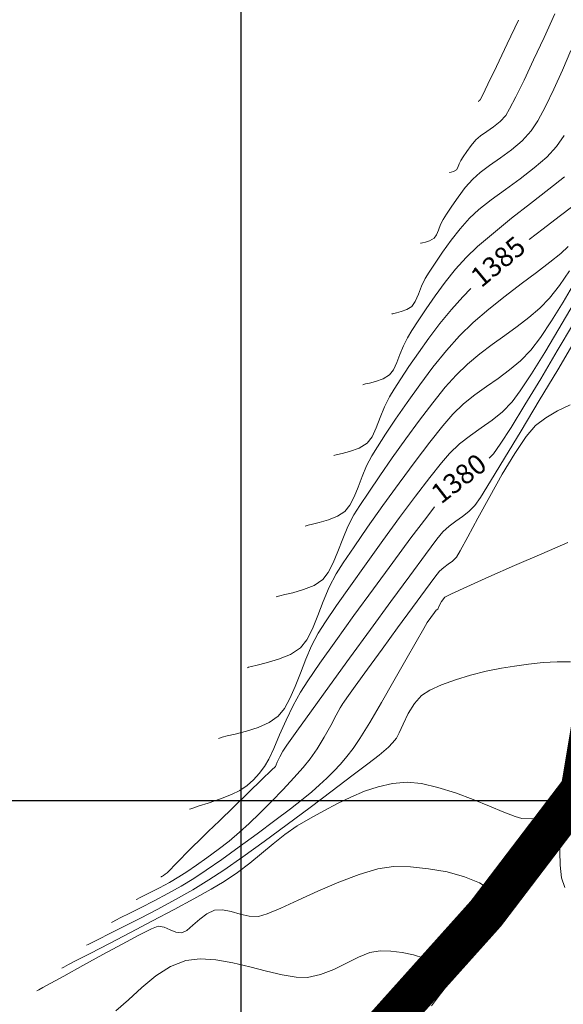
# Model space of a CAD drawing. Units: metres. Extents: x 760450 to 762184, y 8561000 to 8561902.
# Drawn here: x 760889 to 760916, y 8561440 to 8561489 of the extents above; entities that cross this region are included whole.
import ezdxf

# ---------------------------------------------------------------- set-up
doc = ezdxf.new("R2010")
doc.units = ezdxf.units.M
doc.header["$LTSCALE"] = 12.7
doc.header["$MEASUREMENT"] = 0
for name, color, linetype, lineweight in [('CONT-MJR', 84, 'Continuous', 9), ('CONT-MNR', 42, 'Continuous', 9), ('eje rio', 5, 'Continuous', 35)]:
    doc.layers.add(name, color=color, linetype=linetype, lineweight=lineweight)
doc.layers.add('COORD_LIN', color=8, linetype='Continuous')

msp = doc.modelspace()

# ---------------------------------------------------------------- linework, layer by layer
at = {"layer": 'CONT-MJR'}
for p, q in [((760913.3806, 8561488.1079, 1390), (760913.9485, 8561489.308, 1390)), ((760912.8422, 8561486.9762, 1390), (760913.3806, 8561488.1079, 1390)), ((760912.4167, 8561486.0857, 1390), (760912.8422, 8561486.9762, 1390)), ((760912.1371, 8561485.5025, 1390), (760912.4167, 8561486.0857, 1390)), ((760911.9377, 8561485.1927, 1390), (760911.9389, 8561485.1932, 1390)), ((760911.9389, 8561485.1932, 1390), (760911.9454, 8561485.1956, 1390)), ((760911.9454, 8561485.1956, 1390), (760911.9497, 8561485.1972, 1390)), ((760911.9497, 8561485.1972, 1390), (760911.984, 8561485.2499, 1390)), ((760911.984, 8561485.2499, 1390), (760912.036, 8561485.2928, 1390)), ((760912.036, 8561485.2928, 1390), (760912.1371, 8561485.5025, 1390)), ((760916.0049, 8561479.4208, 1385), (760916.6828, 8561479.9439, 1385)), ((760915.1898, 8561478.7903, 1385), (760916.0049, 8561479.4208, 1385)), ((760914.4999, 8561478.2498, 1385), (760915.1898, 8561478.7903, 1385)), ((760911.15, 8561475.3775, 1385), (760911.5657, 8561475.7829, 1385)), ((760910.5782, 8561474.7341, 1385), (760911.15, 8561475.3775, 1385)), ((760910.0052, 8561474.026, 1385), (760910.5782, 8561474.7341, 1385)), ((760909.4477, 8561473.2875, 1385), (760910.0052, 8561474.026, 1385)), ((760915.9083, 8561472.646, 1380), (760916.7224, 8561474.0274, 1380)), ((760908.9222, 8561472.5529, 1385), (760909.4477, 8561473.2875, 1385)), ((760915.076, 8561471.2467, 1380), (760915.9083, 8561472.646, 1380)), ((760908.4453, 8561471.8564, 1385), (760908.9222, 8561472.5529, 1385)), ((760908.0336, 8561471.2322, 1385), (760908.4453, 8561471.8564, 1385)), ((760907.7037, 8561470.7146, 1385), (760908.0336, 8561471.2322, 1385)), ((760914.2824, 8561469.9294, 1380), (760915.076, 8561471.2467, 1380)), ((760907.4722, 8561470.3379, 1385), (760907.7037, 8561470.7146, 1385)), ((760907.2158, 8561469.8311, 1385), (760907.4722, 8561470.3379, 1385)), ((760906.9974, 8561469.2904, 1385), (760907.2158, 8561469.8311, 1385)), ((760913.5845, 8561468.7943, 1380), (760914.2824, 8561469.9294, 1380)), ((760906.7946, 8561468.7697, 1385), (760906.9974, 8561469.2904, 1385)), ((760906.5849, 8561468.3226, 1385), (760906.7946, 8561468.7697, 1385)), ((760913.0391, 8561467.9414, 1380), (760913.5845, 8561468.7943, 1380)), ((760906.3458, 8561468.003, 1385), (760906.5849, 8561468.3226, 1385)), ((760905.4569, 8561467.5836, 1385), (760905.9424, 8561467.7536, 1385)), ((760905.9424, 8561467.7536, 1385), (760906.3458, 8561468.003, 1385)), ((760912.7033, 8561467.471, 1380), (760913.0391, 8561467.9414, 1380)), ((760904.6714, 8561467.3787, 1385), (760904.7207, 8561467.3954, 1385)), ((760904.7207, 8561467.3954, 1385), (760904.8448, 8561467.4299, 1385)), ((760904.8448, 8561467.4299, 1385), (760905.0819, 8561467.4874, 1385)), ((760905.0819, 8561467.4874, 1385), (760905.4569, 8561467.5836, 1385)), ((760912.4773, 8561467.2421, 1380), (760912.7033, 8561467.471, 1380)), ((760906.9015, 8561450.6966, 1375), (760907.6128, 8561450.8529, 1375)), ((760907.6128, 8561450.8529, 1375), (760908.3463, 8561450.9205, 1375)), ((760908.3463, 8561450.9205, 1375), (760909.0707, 8561450.8579, 1375)), ((760909.0707, 8561450.8579, 1375), (760909.9021, 8561450.6655, 1375)), ((760905.5233, 8561450.1794, 1375), (760906.2068, 8561450.467, 1375)), ((760906.2068, 8561450.467, 1375), (760906.9015, 8561450.6966, 1375)), ((760909.9021, 8561450.6655, 1375), (760910.7865, 8561450.3847, 1375)), ((760910.7865, 8561450.3847, 1375), (760911.6703, 8561450.0567, 1375)), ((760904.1675, 8561449.4911, 1375), (760904.8454, 8561449.849, 1375)), ((760904.8454, 8561449.849, 1375), (760905.5233, 8561450.1794, 1375)), ((760911.6703, 8561450.0567, 1375), (760912.4998, 8561449.7227, 1375)), ((760903.4843, 8561449.1212, 1375), (760904.1675, 8561449.4911, 1375)), ((760912.4998, 8561449.7227, 1375), (760913.2211, 8561449.4241, 1375)), ((760913.2211, 8561449.4241, 1375), (760913.7806, 8561449.202, 1375)), ((760902.8233, 8561448.725, 1375), (760903.4843, 8561449.1212, 1375)), ((760913.7806, 8561449.202, 1375), (760914.1245, 8561449.0978, 1375)), ((760914.1245, 8561449.0978, 1375), (760914.6133, 8561449.0754, 1375)), ((760914.6133, 8561449.0754, 1375), (760915.1314, 8561449.1039, 1375)), ((760915.1314, 8561449.1039, 1375), (760915.5652, 8561449.1369, 1375)), ((760915.5652, 8561449.1369, 1375), (760915.801, 8561449.1282, 1375)), ((760915.801, 8561449.1282, 1375), (760915.9225, 8561449.0433, 1375)), ((760915.9225, 8561449.0433, 1375), (760916.0207, 8561448.9216, 1375)), ((760916.0207, 8561448.9216, 1375), (760916.0921, 8561448.7824, 1375)), ((760902.2045, 8561448.2869, 1375), (760902.8233, 8561448.725, 1375)), ((760916.0953, 8561448.5516, 1375), (760916.0688, 8561448.0681, 1375)), ((760916.0921, 8561448.7824, 1375), (760916.0953, 8561448.5516, 1375)), ((760901.6108, 8561447.8201, 1375), (760902.2045, 8561448.2869, 1375)), ((760916.0688, 8561448.0681, 1375), (760916.0441, 8561447.4326, 1375)), ((760900.43, 8561446.8518, 1375), (760901.025, 8561447.3374, 1375)), ((760901.025, 8561447.3374, 1375), (760901.6108, 8561447.8201, 1375)), ((760916.0441, 8561447.4326, 1375), (760916.0525, 8561446.746, 1375)), ((760899.8086, 8561446.3764, 1375), (760900.43, 8561446.8518, 1375)), ((760899.1436, 8561445.924, 1375), (760899.8086, 8561446.3764, 1375)), ((760916.0525, 8561446.746, 1375), (760916.1254, 8561446.1091, 1375)), ((760898.4851, 8561445.5313, 1375), (760899.1436, 8561445.924, 1375)), ((760916.1254, 8561446.1091, 1375), (760916.294, 8561445.6228, 1375)), ((760897.6261, 8561445.051, 1375), (760898.4851, 8561445.5313, 1375)), ((760896.6258, 8561444.5107, 1375), (760897.6261, 8561445.051, 1375)), ((760895.5435, 8561443.9383, 1375), (760896.6258, 8561444.5107, 1375)), ((760894.4384, 8561443.3614, 1375), (760895.5435, 8561443.9383, 1375)), ((760893.3697, 8561442.8077, 1375), (760894.4384, 8561443.3614, 1375)), ((760892.3966, 8561442.3052, 1375), (760893.3697, 8561442.8077, 1375)), ((760891.3078, 8561441.7402, 1375), (760891.7269, 8561441.9585, 1375)), ((760891.7269, 8561441.9585, 1375), (760892.3966, 8561442.3052, 1375)), ((760890.9744, 8561441.5642, 1375), (760891.0752, 8561441.6178, 1375)), ((760891.0752, 8561441.6178, 1375), (760891.3078, 8561441.7402, 1375))]:
    msp.add_line(p, q, dxfattribs=at)
at = {"layer": 'CONT-MJR', "elevation": 1380, "flags": 128}
msp.add_lwpolyline([(760897.405, 8561449.5646), (760897.4642, 8561449.586), (760897.6116, 8561449.6365), (760897.8924, 8561449.7288), (760898.3433, 8561449.8761), (760898.9544, 8561450.0849), (760899.5203, 8561450.3022), (760899.9364, 8561450.5084), (760900.2964, 8561450.7647), (760900.6173, 8561451.0505), (760900.9091, 8561451.3683), (760901.1818, 8561451.7203), (760901.3864, 8561452.0812), (760901.6397, 8561452.6295), (760901.9341, 8561453.3034), (760902.2619, 8561454.0412), (760902.6153, 8561454.7813), (760902.9867, 8561455.4618), (760903.3553, 8561456.0279), (760903.9672, 8561456.9142), (760904.7616, 8561458.0372), (760905.6776, 8561459.3133), (760906.6542, 8561460.6589), (760907.6307, 8561461.9904), (760908.5459, 8561463.2244), (760909.3392, 8561464.2772), (760909.7377, 8561464.7918)], dxfattribs=at)
at = {"layer": 'CONT-MNR'}
for p, q in [((760915.2406, 8561488.4308, 1389), (760915.7839, 8561489.6204, 1389)), ((760914.7153, 8561487.2996, 1389), (760915.2406, 8561488.4308, 1389)), ((760916.1658, 8561486.7843, 1388), (760916.5952, 8561487.7779, 1388)), ((760914.234, 8561486.2843, 1389), (760914.7153, 8561487.2996, 1389)), ((760915.7323, 8561485.8251, 1388), (760916.1658, 8561486.7843, 1388)), ((760913.8227, 8561485.4424, 1389), (760914.234, 8561486.2843, 1389)), ((760915.3135, 8561484.9572, 1388), (760915.7323, 8561485.8251, 1388)), ((760913.5075, 8561484.8313, 1389), (760913.8227, 8561485.4424, 1389)), ((760913.3146, 8561484.5085, 1389), (760913.5075, 8561484.8313, 1389)), ((760914.9276, 8561484.2379, 1388), (760915.3135, 8561484.9572, 1388)), ((760912.6996, 8561483.9395, 1389), (760913.0311, 8561484.2077, 1389)), ((760913.0311, 8561484.2077, 1389), (760913.3146, 8561484.5085, 1389)), ((760914.5932, 8561483.7242, 1388), (760914.9276, 8561484.2379, 1388)), ((760912.0527, 8561483.479, 1389), (760912.3601, 8561483.6985, 1389)), ((760912.3601, 8561483.6985, 1389), (760912.6996, 8561483.9395, 1389)), ((760914.1375, 8561483.2268, 1388), (760914.5932, 8561483.7242, 1388)), ((760911.5817, 8561482.9974, 1389), (760911.8172, 8561483.2754, 1389)), ((760911.8172, 8561483.2754, 1389), (760912.0527, 8561483.479, 1389)), ((760913.6073, 8561482.7752, 1388), (760914.1375, 8561483.2268, 1388)), ((760915.8718, 8561482.9399, 1387), (760916.2481, 8561483.4904, 1387)), ((760911.1761, 8561482.4227, 1389), (760911.3589, 8561482.6944, 1389)), ((760911.3589, 8561482.6944, 1389), (760911.5817, 8561482.9974, 1389)), ((760913.048, 8561482.3632, 1388), (760913.6073, 8561482.7752, 1388)), ((760915.3804, 8561482.4069, 1387), (760915.8718, 8561482.9399, 1387)), ((760910.9072, 8561481.8832, 1389), (760910.9773, 8561482.0604, 1389)), ((760910.9773, 8561482.0604, 1389), (760911.0606, 8561482.2387, 1389)), ((760911.0606, 8561482.2387, 1389), (760911.1761, 8561482.4227, 1389)), ((760912.5052, 8561481.9844, 1388), (760913.048, 8561482.3632, 1388)), ((760914.7498, 8561481.8596, 1387), (760915.3804, 8561482.4069, 1387)), ((760910.4844, 8561481.6299, 1389), (760910.5065, 8561481.6369, 1389)), ((760910.5065, 8561481.6369, 1389), (760910.5689, 8561481.6523, 1389)), ((760910.5689, 8561481.6523, 1389), (760910.6866, 8561481.6845, 1389)), ((760910.6866, 8561481.6845, 1389), (760910.8289, 8561481.7584, 1389)), ((760910.8289, 8561481.7584, 1389), (760910.9072, 8561481.8832, 1389)), ((760911.6504, 8561481.301, 1388), (760912.0241, 8561481.6324, 1388)), ((760912.0241, 8561481.6324, 1388), (760912.5052, 8561481.9844, 1388)), ((760914.0363, 8561481.31, 1387), (760914.7498, 8561481.8596, 1387)), ((760911.2799, 8561480.8713, 1388), (760911.6504, 8561481.301, 1388)), ((760913.2965, 8561480.77, 1387), (760914.0363, 8561481.31, 1387)), ((760915.4802, 8561480.7883, 1386), (760916.2715, 8561481.4074, 1386)), ((760910.9184, 8561480.396, 1388), (760911.2799, 8561480.8713, 1388)), ((760912.5868, 8561480.2515, 1387), (760913.2965, 8561480.77, 1387)), ((760914.5648, 8561480.0763, 1386), (760915.4802, 8561480.7883, 1386)), ((760910.5936, 8561479.9318, 1388), (760910.9184, 8561480.396, 1388)), ((760911.9637, 8561479.7663, 1387), (760912.5868, 8561480.2515, 1387)), ((760913.608, 8561479.324, 1386), (760914.5648, 8561480.0763, 1386)), ((760910.3328, 8561479.5354, 1388), (760910.5936, 8561479.9318, 1388)), ((760911.4836, 8561479.3265, 1387), (760911.9637, 8561479.7663, 1387)), ((760910.0367, 8561479.0044, 1388), (760910.1635, 8561479.2635, 1388)), ((760910.1635, 8561479.2635, 1388), (760910.3328, 8561479.5354, 1388)), ((760911.0233, 8561478.7996, 1387), (760911.4836, 8561479.3265, 1387)), ((760912.6926, 8561478.584, 1386), (760913.608, 8561479.324, 1386)), ((760909.8267, 8561478.4899, 1388), (760909.9303, 8561478.7324, 1388)), ((760909.9303, 8561478.7324, 1388), (760910.0367, 8561479.0044, 1388)), ((760910.5677, 8561478.2156, 1387), (760911.0233, 8561478.7996, 1387)), ((760911.9012, 8561477.9091, 1386), (760912.6926, 8561478.584, 1386)), ((760909.0312, 8561478.0671, 1388), (760909.0585, 8561478.0761, 1388)), ((760909.0585, 8561478.0761, 1388), (760909.1308, 8561478.0952, 1388)), ((760909.1308, 8561478.0952, 1388), (760909.2707, 8561478.1291, 1388)), ((760909.2707, 8561478.1291, 1388), (760909.4811, 8561478.1927, 1388)), ((760909.4811, 8561478.1927, 1388), (760909.7081, 8561478.3195, 1388)), ((760909.7081, 8561478.3195, 1388), (760909.8267, 8561478.4899, 1388)), ((760910.1405, 8561477.6236, 1387), (760910.5677, 8561478.2156, 1387)), ((760909.7654, 8561477.0724, 1387), (760910.1405, 8561477.6236, 1387)), ((760911.3168, 8561477.352, 1386), (760911.9012, 8561477.9091, 1386)), ((760916.0823, 8561477.5501, 1384), (760916.4508, 8561477.9054, 1384)), ((760910.7927, 8561476.7578, 1386), (760911.3168, 8561477.352, 1386)), ((760914.8604, 8561476.5979, 1384), (760915.5379, 8561477.11, 1384)), ((760915.5379, 8561477.11, 1384), (760916.0823, 8561477.5501, 1384)), ((760909.2664, 8561476.2883, 1387), (760909.4662, 8561476.611, 1387)), ((760909.4662, 8561476.611, 1387), (760909.7654, 8561477.0724, 1387)), ((760910.2698, 8561476.101, 1386), (760910.7927, 8561476.7578, 1386)), ((760914.093, 8561476.0265, 1384), (760914.8604, 8561476.5979, 1384)), ((760916.0237, 8561475.9476, 1383), (760916.5195, 8561476.6803, 1383)), ((760909.0773, 8561475.9019, 1387), (760909.2664, 8561476.2883, 1387)), ((760909.7681, 8561475.4227, 1386), (760910.2698, 8561476.101, 1386)), ((760916.21, 8561475.1072, 1382), (760916.7975, 8561476.1055, 1382)), ((760908.9187, 8561475.4963, 1387), (760909.0773, 8561475.9019, 1387)), ((760913.2786, 8561475.4085, 1384), (760914.093, 8561476.0265, 1384)), ((760915.5139, 8561475.2968, 1383), (760916.0237, 8561475.9476, 1383)), ((760908.5874, 8561474.8807, 1387), (760908.7642, 8561475.1348, 1387)), ((760908.7642, 8561475.1348, 1387), (760908.9187, 8561475.4963, 1387)), ((760909.3073, 8561474.7638, 1386), (760909.7681, 8561475.4227, 1386)), ((760912.4602, 8561474.7568, 1384), (760913.2786, 8561475.4085, 1384)), ((760915.03, 8561474.7975, 1383), (760915.5139, 8561475.2968, 1383)), ((760915.6188, 8561474.1527, 1382), (760916.21, 8561475.1072, 1382)), ((760907.8254, 8561474.5699, 1387), (760908.0514, 8561474.6278, 1387)), ((760908.0514, 8561474.6278, 1387), (760908.3441, 8561474.7303, 1387)), ((760908.3441, 8561474.7303, 1387), (760908.5874, 8561474.8807, 1387)), ((760908.9074, 8561474.1653, 1386), (760909.3073, 8561474.7638, 1386)), ((760911.6807, 8561474.0841, 1384), (760912.4602, 8561474.7568, 1384)), ((760914.4837, 8561474.3284, 1383), (760915.03, 8561474.7975, 1383)), ((760915.9919, 8561473.7629, 1381), (760916.707, 8561474.9824, 1381)), ((760907.5779, 8561474.5043, 1387), (760907.6076, 8561474.5144, 1387)), ((760907.6076, 8561474.5144, 1387), (760907.6824, 8561474.5352, 1387)), ((760907.6824, 8561474.5352, 1387), (760907.8254, 8561474.5699, 1387)), ((760908.5881, 8561473.668, 1386), (760908.9074, 8561474.1653, 1386)), ((760913.8914, 8561473.8765, 1383), (760914.4837, 8561474.3284, 1383)), ((760915.0619, 8561473.3202, 1382), (760915.6188, 8561474.1527, 1382)), ((760908.3693, 8561473.3131, 1386), (760908.5881, 8561473.668, 1386)), ((760910.9832, 8561473.4031, 1384), (760911.6807, 8561474.0841, 1384)), ((760913.2697, 8561473.4291, 1383), (760913.8914, 8561473.8765, 1383)), ((760915.2753, 8561472.5668, 1381), (760915.9919, 8561473.7629, 1381)), ((760908.1638, 8561472.9069, 1386), (760908.3693, 8561473.3131, 1386)), ((760910.3253, 8561472.6609, 1384), (760910.9832, 8561473.4031, 1384)), ((760912.6348, 8561472.9734, 1383), (760913.2697, 8561473.4291, 1383)), ((760914.577, 8561472.6882, 1382), (760915.0619, 8561473.3202, 1382)), ((760915.928, 8561471.6987, 1379), (760916.8129, 8561473.1905, 1379)), ((760907.9888, 8561472.4736, 1386), (760908.1638, 8561472.9069, 1386)), ((760909.6514, 8561471.8258, 1384), (760910.3253, 8561472.6609, 1384)), ((760912.0034, 8561472.4966, 1383), (760912.6348, 8561472.9734, 1383)), ((760914.0578, 8561472.1528, 1382), (760914.577, 8561472.6882, 1382)), ((760907.8262, 8561472.0563, 1386), (760907.9888, 8561472.4736, 1386)), ((760911.3918, 8561471.986, 1383), (760912.0034, 8561472.4966, 1383)), ((760913.5049, 8561471.6854, 1382), (760914.0578, 8561472.1528, 1382)), ((760914.6096, 8561471.49, 1381), (760915.2753, 8561472.5668, 1381)), ((760907.4666, 8561471.4418, 1386), (760907.6582, 8561471.698, 1386)), ((760907.6582, 8561471.698, 1386), (760907.8262, 8561472.0563, 1386)), ((760908.9849, 8561470.9425, 1384), (760909.6514, 8561471.8258, 1384)), ((760910.8164, 8561471.4286, 1383), (760911.3918, 8561471.986, 1383)), ((760912.9302, 8561471.2598, 1382), (760913.5049, 8561471.6854, 1382)), ((760915.0027, 8561470.1443, 1379), (760915.928, 8561471.6987, 1379)), ((760906.7542, 8561471.1057, 1386), (760907.1433, 8561471.242, 1386)), ((760907.1433, 8561471.242, 1386), (760907.4666, 8561471.4418, 1386)), ((760910.2744, 8561470.8125, 1383), (760910.8164, 8561471.4286, 1383)), ((760912.3456, 8561470.8499, 1382), (760912.9302, 8561471.2598, 1382)), ((760914.0471, 8561470.6289, 1381), (760914.6096, 8561471.49, 1381)), ((760906.1246, 8561470.9415, 1386), (760906.1641, 8561470.9549, 1386)), ((760906.1641, 8561470.9549, 1386), (760906.2636, 8561470.9825, 1386)), ((760906.2636, 8561470.9825, 1386), (760906.4537, 8561471.0286, 1386)), ((760906.4537, 8561471.0286, 1386), (760906.7542, 8561471.1057, 1386)), ((760908.3488, 8561470.0555, 1384), (760908.9849, 8561470.9425, 1384)), ((760909.6505, 8561470.0375, 1383), (760910.2744, 8561470.8125, 1383)), ((760911.7627, 8561470.4297, 1382), (760912.3456, 8561470.8499, 1382)), ((760911.1935, 8561469.9732, 1382), (760911.7627, 8561470.4297, 1382)), ((760913.6402, 8561470.0796, 1381), (760914.0471, 8561470.6289, 1381)), ((760914.0941, 8561468.6253, 1379), (760915.0027, 8561470.1443, 1379)), ((760907.7666, 8561469.2094, 1384), (760908.3488, 8561470.0555, 1384)), ((760908.9767, 8561469.154, 1383), (760909.6505, 8561470.0375, 1383)), ((760910.6496, 8561469.4541, 1382), (760911.1935, 8561469.9732, 1382)), ((760913.1503, 8561469.5833, 1381), (760913.6402, 8561470.0796, 1381)), ((760915.926, 8561469.6243, 1378), (760916.5548, 8561469.9263, 1378)), ((760907.2614, 8561468.4489, 1384), (760907.7666, 8561469.2094, 1384)), ((760908.285, 8561468.2122, 1383), (760908.9767, 8561469.154, 1383)), ((760910.1492, 8561468.8762, 1382), (760910.6496, 8561469.4541, 1382)), ((760912.0817, 8561468.7662, 1381), (760912.6257, 8561469.1566, 1381)), ((760912.6257, 8561469.1566, 1381), (760913.1503, 8561469.5833, 1381)), ((760914.8177, 8561468.8839, 1378), (760915.3356, 8561469.2759, 1378)), ((760915.3356, 8561469.2759, 1378), (760915.926, 8561469.6243, 1378)), ((760909.4996, 8561468.0579, 1382), (760910.1492, 8561468.8762, 1382)), ((760911.5331, 8561468.3788, 1381), (760912.0817, 8561468.7662, 1381)), ((760914.3416, 8561468.3343, 1378), (760914.8177, 8561468.8839, 1378)), ((760906.8565, 8561467.8184, 1384), (760907.2614, 8561468.4489, 1384)), ((760907.6074, 8561467.2624, 1383), (760908.285, 8561468.2122, 1383)), ((760910.9952, 8561467.961, 1381), (760911.5331, 8561468.3788, 1381)), ((760913.2592, 8561467.2396, 1379), (760914.0941, 8561468.6253, 1379)), ((760913.7669, 8561467.4824, 1378), (760914.3416, 8561468.3343, 1378)), ((760906.5751, 8561467.3627, 1384), (760906.8565, 8561467.8184, 1384)), ((760908.7486, 8561467.0685, 1382), (760909.4996, 8561468.0579, 1382)), ((760910.4828, 8561467.4796, 1381), (760910.9952, 8561467.961, 1381)), ((760906.3151, 8561466.861, 1384), (760906.5751, 8561467.3627, 1384)), ((760906.9759, 8561466.3547, 1383), (760907.6074, 8561467.2624, 1383)), ((760910.0806, 8561467.0098, 1381), (760910.4828, 8561467.4796, 1381)), ((760912.555, 8561466.0852, 1379), (760913.2592, 8561467.2396, 1379)), ((760913.1398, 8561466.4394, 1378), (760913.7669, 8561467.4824, 1378)), ((760906.0899, 8561466.3238, 1384), (760906.3151, 8561466.861, 1384)), ((760907.9437, 8561465.9771, 1382), (760908.7486, 8561467.0685, 1382)), ((760909.498, 8561466.2721, 1381), (760910.0806, 8561467.0098, 1381)), ((760905.8838, 8561465.7882, 1384), (760906.0899, 8561466.3238, 1384)), ((760906.4226, 8561465.5395, 1383), (760906.9759, 8561466.3547, 1383)), ((760908.7812, 8561465.3308, 1381), (760909.498, 8561466.2721, 1381)), ((760912.5062, 8561465.3167, 1378), (760913.1398, 8561466.4394, 1378)), ((760905.6814, 8561465.2915, 1384), (760905.8838, 8561465.7882, 1384)), ((760907.1328, 8561464.8529, 1382), (760907.9437, 8561465.9771, 1382)), ((760912.0384, 8561465.2601, 1379), (760912.555, 8561466.0852, 1379)), ((760905.467, 8561464.871, 1384), (760905.6814, 8561465.2915, 1384)), ((760905.9792, 8561464.867, 1383), (760906.4226, 8561465.5395, 1383)), ((760907.9764, 8561464.2502, 1381), (760908.7812, 8561465.3308, 1381)), ((760911.7664, 8561464.8624, 1379), (760912.0384, 8561465.2601, 1379)), ((760911.9123, 8561464.2254, 1378), (760912.5062, 8561465.3167, 1378)), ((760905.2251, 8561464.5641, 1384), (760905.467, 8561464.871, 1384)), ((760905.678, 8561464.3875, 1383), (760905.9792, 8561464.867, 1383)), ((760906.3634, 8561463.7652, 1382), (760907.1328, 8561464.8529, 1382)), ((760911.4629, 8561464.5622, 1379), (760911.7664, 8561464.8624, 1379)), ((760904.3959, 8561464.1336, 1384), (760904.8502, 8561464.3164, 1384)), ((760904.8502, 8561464.3164, 1384), (760905.2251, 8561464.5641, 1384)), ((760905.3749, 8561463.8027, 1383), (760905.678, 8561464.3875, 1383)), ((760907.1297, 8561463.0944, 1381), (760907.9764, 8561464.2502, 1381)), ((760910.7994, 8561464.0715, 1379), (760911.1361, 8561464.3084, 1379)), ((760911.1361, 8561464.3084, 1379), (760911.4629, 8561464.5622, 1379)), ((760911.4042, 8561463.277, 1378), (760911.9123, 8561464.2254, 1378)), ((760903.2181, 8561463.8158, 1384), (760903.2645, 8561463.8318, 1384)), ((760903.2645, 8561463.8318, 1384), (760903.3774, 8561463.8645, 1384)), ((760903.3774, 8561463.8645, 1384), (760903.5891, 8561463.9173, 1384)), ((760903.5891, 8561463.9173, 1384), (760903.9283, 8561463.9997, 1384)), ((760903.9283, 8561463.9997, 1384), (760904.3959, 8561464.1336, 1384)), ((760905.1124, 8561463.1764, 1383), (760905.3749, 8561463.8027, 1383)), ((760905.6832, 8561462.783, 1382), (760906.3634, 8561463.7652, 1382)), ((760910.1493, 8561463.5307, 1379), (760910.466, 8561463.8221, 1379)), ((760910.466, 8561463.8221, 1379), (760910.7994, 8561464.0715, 1379)), ((760909.8505, 8561463.1576, 1379), (760910.1493, 8561463.5307, 1379)), ((760911.0279, 8561462.5827, 1378), (760911.4042, 8561463.277, 1378)), ((760904.8722, 8561462.5521, 1383), (760905.1124, 8561463.1764, 1383)), ((760905.1398, 8561461.9757, 1382), (760905.6832, 8561462.783, 1382)), ((760906.2873, 8561461.9278, 1381), (760907.1297, 8561463.0944, 1381)), ((760909.273, 8561462.3907, 1379), (760909.8505, 8561463.1576, 1379)), ((760915.1279, 8561462.434, 1377), (760916.4332, 8561462.998, 1377)), ((760904.6362, 8561461.9731, 1383), (760904.8722, 8561462.5521, 1383)), ((760908.4809, 8561461.3192, 1379), (760909.273, 8561462.3907, 1379)), ((760910.6287, 8561462.0616, 1378), (760910.8295, 8561462.2538, 1378)), ((760910.8295, 8561462.2538, 1378), (760911.0279, 8561462.5827, 1378)), ((760913.7625, 8561461.8378, 1377), (760915.1279, 8561462.434, 1377)), ((760904.3863, 8561461.483, 1383), (760904.6362, 8561461.9731, 1383)), ((760904.7809, 8561461.4122, 1382), (760905.1398, 8561461.9757, 1382)), ((760905.4953, 8561460.8145, 1381), (760906.2873, 8561461.9278, 1381)), ((760909.9825, 8561461.5562, 1378), (760910.1915, 8561461.743, 1378)), ((760910.1915, 8561461.743, 1378), (760910.4114, 8561461.9014, 1378)), ((760910.4114, 8561461.9014, 1378), (760910.6287, 8561462.0616, 1378)), ((760912.4646, 8561461.2653, 1377), (760913.7625, 8561461.8378, 1377)), ((760904.1043, 8561461.1253, 1383), (760904.3863, 8561461.483, 1383)), ((760904.4348, 8561460.7444, 1382), (760904.7809, 8561461.4122, 1382)), ((760907.5381, 8561460.0324, 1379), (760908.4809, 8561461.3192, 1379)), ((760909.269, 8561460.6118, 1378), (760909.7478, 8561461.2564, 1378)), ((760909.7478, 8561461.2564, 1378), (760909.9825, 8561461.5562, 1378)), ((760911.3622, 8561460.7722, 1377), (760912.4646, 8561461.2653, 1377)), ((760903.1377, 8561460.6234, 1383), (760903.6673, 8561460.8366, 1383)), ((760903.6673, 8561460.8366, 1383), (760904.1043, 8561461.1253, 1383)), ((760904.1349, 8561460.0291, 1382), (760904.4348, 8561460.7444, 1382)), ((760904.8, 8561459.8188, 1381), (760905.4953, 8561460.8145, 1381)), ((760910.5831, 8561460.4144, 1377), (760911.3622, 8561460.7722, 1377)), ((760901.7648, 8561460.253, 1383), (760901.8189, 8561460.2717, 1383)), ((760901.8189, 8561460.2717, 1383), (760901.9505, 8561460.3098, 1383)), ((760901.9505, 8561460.3098, 1383), (760902.1973, 8561460.3713, 1383)), ((760902.1973, 8561460.3713, 1383), (760902.5927, 8561460.4673, 1383)), ((760902.5927, 8561460.4673, 1383), (760903.1377, 8561460.6234, 1383)), ((760908.6185, 8561459.7237, 1378), (760909.269, 8561460.6118, 1378)), ((760910.0833, 8561460.0236, 1377), (760910.2552, 8561460.2479, 1377)), ((760910.2552, 8561460.2479, 1377), (760910.5831, 8561460.4144, 1377)), ((760903.8606, 8561459.316, 1382), (760904.1349, 8561460.0291, 1382)), ((760904.2474, 8561459.0049, 1381), (760904.8, 8561459.8188, 1381)), ((760906.5084, 8561458.6193, 1379), (760907.5381, 8561460.0324, 1379)), ((760909.8927, 8561459.6452, 1377), (760909.95, 8561459.77, 1377)), ((760909.95, 8561459.77, 1377), (760910.0833, 8561460.0236, 1377)), ((760903.591, 8561458.6548, 1382), (760903.8606, 8561459.316, 1382)), ((760907.8685, 8561458.6934, 1378), (760908.6185, 8561459.7237, 1378)), ((760909.5482, 8561459.2259, 1377), (760909.7293, 8561459.4694, 1377)), ((760909.7293, 8561459.4694, 1377), (760909.8157, 8561459.5817, 1377)), ((760909.8157, 8561459.5817, 1377), (760909.8927, 8561459.6452, 1377)), ((760903.8838, 8561458.437, 1381), (760904.2474, 8561459.0049, 1381)), ((760909.1919, 8561458.6659, 1377), (760909.3682, 8561458.9685, 1377)), ((760909.3682, 8561458.9685, 1377), (760909.5482, 8561459.2259, 1377)), ((760903.3056, 8561458.095, 1382), (760903.591, 8561458.6548, 1382)), ((760903.5464, 8561457.7979, 1381), (760903.8838, 8561458.437, 1381)), ((760905.456, 8561457.1693, 1379), (760906.5084, 8561458.6193, 1379)), ((760907.0915, 8561457.6219, 1378), (760907.8685, 8561458.6934, 1378)), ((760908.8138, 8561458.0008, 1377), (760909.1919, 8561458.6659, 1377)), ((760902.9835, 8561457.6864, 1382), (760903.3056, 8561458.095, 1382)), ((760903.2498, 8561457.1138, 1381), (760903.5464, 8561457.7979, 1381)), ((760908.2933, 8561457.0845, 1377), (760908.8138, 8561458.0008, 1377)), ((760901.8796, 8561457.1132, 1382), (760902.4845, 8561457.3567, 1382)), ((760902.4845, 8561457.3567, 1382), (760902.9835, 8561457.6864, 1382)), ((760906.3598, 8561456.6105, 1378), (760907.0915, 8561457.6219, 1378)), ((760900.3733, 8561456.7115, 1382), (760900.5236, 8561456.755, 1382)), ((760900.5236, 8561456.755, 1382), (760900.8055, 8561456.8252, 1382)), ((760900.8055, 8561456.8252, 1382), (760901.2571, 8561456.935, 1382)), ((760901.2571, 8561456.935, 1382), (760901.8796, 8561457.1132, 1382)), ((760902.9791, 8561456.4197, 1381), (760903.2498, 8561457.1138, 1381)), ((760904.4446, 8561455.7715, 1379), (760905.456, 8561457.1693, 1379)), ((760907.69, 8561456.0278, 1377), (760908.2933, 8561457.0845, 1377)), ((760913.0982, 8561456.666, 1376), (760913.7602, 8561456.7761, 1376)), ((760913.7602, 8561456.7761, 1376), (760914.4677, 8561456.8761, 1376)), ((760914.4677, 8561456.8761, 1376), (760915.1915, 8561456.9525, 1376)), ((760915.1915, 8561456.9525, 1376), (760915.9024, 8561456.9916, 1376)), ((760915.9024, 8561456.9916, 1376), (760916.571, 8561456.9798, 1376)), ((760900.3116, 8561456.6902, 1382), (760900.3733, 8561456.7115, 1382)), ((760902.7197, 8561455.7509, 1381), (760902.9791, 8561456.4197, 1381)), ((760905.7459, 8561455.7604, 1378), (760906.3598, 8561456.6105, 1378)), ((760910.7788, 8561456.0798, 1376), (760911.5463, 8561456.3122, 1376)), ((760911.5463, 8561456.3122, 1376), (760912.3351, 8561456.5113, 1376)), ((760912.3351, 8561456.5113, 1376), (760913.0982, 8561456.666, 1376)), ((760903.5384, 8561454.5152, 1379), (760904.4446, 8561455.7715, 1379)), ((760905.322, 8561455.1727, 1378), (760905.7459, 8561455.7604, 1378)), ((760907.0636, 8561454.942, 1377), (760907.69, 8561456.0278, 1377)), ((760909.4969, 8561455.5586, 1376), (760910.0799, 8561455.8249, 1376)), ((760910.0799, 8561455.8249, 1376), (760910.7788, 8561456.0798, 1376)), ((760902.457, 8561455.1425, 1381), (760902.7197, 8561455.7509, 1381)), ((760908.7161, 8561454.8897, 1376), (760909.0771, 8561455.2919, 1376)), ((760909.0771, 8561455.2919, 1376), (760909.4969, 8561455.5586, 1376)), ((760902.1762, 8561454.6297, 1381), (760902.457, 8561455.1425, 1381)), ((760904.9828, 8561454.6629, 1378), (760905.06, 8561454.811, 1378)), ((760905.06, 8561454.811, 1378), (760905.1098, 8561454.8802, 1378)), ((760905.1098, 8561454.8802, 1378), (760905.1605, 8561454.9488, 1378)), ((760905.1605, 8561454.9488, 1378), (760905.322, 8561455.1727, 1378)), ((760906.4736, 8561453.9381, 1377), (760907.0636, 8561454.942, 1377)), ((760908.4079, 8561454.3782, 1376), (760908.7161, 8561454.8897, 1376)), ((760901.8628, 8561454.2476, 1381), (760902.1762, 8561454.6297, 1381)), ((760902.8011, 8561453.4894, 1379), (760903.5384, 8561454.5152, 1379)), ((760904.5098, 8561453.7792, 1378), (760904.789, 8561454.294, 1378)), ((760904.789, 8561454.294, 1378), (760904.9828, 8561454.6629, 1378)), ((760908.1537, 8561453.8522, 1376), (760908.4079, 8561454.3782, 1376)), ((760900.8553, 8561453.685, 1381), (760901.4061, 8561453.9312, 1381)), ((760901.4061, 8561453.9312, 1381), (760901.8628, 8561454.2476, 1381)), ((760904.1764, 8561453.1929, 1378), (760904.5098, 8561453.7792, 1378)), ((760905.9795, 8561453.1271, 1377), (760906.4736, 8561453.9381, 1377)), ((760907.9544, 8561453.4063, 1376), (760908.1537, 8561453.8522, 1376)), ((760899.3007, 8561453.2519, 1381), (760899.7008, 8561453.348, 1381)), ((760899.7008, 8561453.348, 1381), (760900.2677, 8561453.4951, 1381)), ((760900.2677, 8561453.4951, 1381), (760900.8553, 8561453.685, 1381)), ((760902.2969, 8561452.7835, 1379), (760902.8011, 8561453.4894, 1379)), ((760907.811, 8561453.1353, 1376), (760907.9544, 8561453.4063, 1376)), ((760898.8583, 8561453.1274, 1381), (760898.9154, 8561453.1473, 1381)), ((760898.9154, 8561453.1473, 1381), (760899.051, 8561453.1879, 1381)), ((760899.051, 8561453.1879, 1381), (760899.3007, 8561453.2519, 1381)), ((760902.0896, 8561452.4866, 1379), (760902.2969, 8561452.7835, 1379)), ((760903.8198, 8561452.6099, 1378), (760904.1764, 8561453.1929, 1378)), ((760905.6411, 8561452.6201, 1377), (760905.9795, 8561453.1271, 1377)), ((760907.4126, 8561452.6913, 1376), (760907.6172, 8561452.901, 1376)), ((760907.6172, 8561452.901, 1376), (760907.811, 8561453.1353, 1376)), ((760901.944, 8561452.2097, 1379), (760902.0896, 8561452.4866, 1379)), ((760903.4712, 8561452.1048, 1378), (760903.8198, 8561452.6099, 1378)), ((760905.3191, 8561452.2135, 1377), (760905.6411, 8561452.6201, 1377)), ((760906.38, 8561451.8572, 1376), (760906.9386, 8561452.2887, 1376)), ((760906.9386, 8561452.2887, 1376), (760907.1869, 8561452.4858, 1376)), ((760907.1869, 8561452.4858, 1376), (760907.4126, 8561452.6913, 1376)), ((760901.7205, 8561451.7217, 1379), (760901.7607, 8561451.805, 1379)), ((760901.7607, 8561451.805, 1379), (760901.8171, 8561451.9343, 1379)), ((760901.8171, 8561451.9343, 1379), (760901.944, 8561452.2097, 1379)), ((760903.117, 8561451.6686, 1378), (760903.4712, 8561452.1048, 1378)), ((760904.6566, 8561451.4789, 1377), (760904.9924, 8561451.8359, 1377)), ((760904.9924, 8561451.8359, 1377), (760905.3191, 8561452.2135, 1377)), ((760905.5748, 8561451.2415, 1376), (760906.38, 8561451.8572, 1376)), ((760901.0419, 8561451.0603, 1379), (760901.531, 8561451.5365, 1379)), ((760901.531, 8561451.5365, 1379), (760901.7205, 8561451.7217, 1379)), ((760902.6512, 8561451.1407, 1378), (760903.117, 8561451.6686, 1378)), ((760904.3075, 8561451.1338, 1377), (760904.6566, 8561451.4789, 1377)), ((760900.3661, 8561450.4026, 1379), (760901.0419, 8561451.0603, 1379)), ((760902.1102, 8561450.5577, 1378), (760902.6512, 8561451.1407, 1378)), ((760903.9408, 8561450.7923, 1377), (760904.3075, 8561451.1338, 1377)), ((760904.5865, 8561450.4919, 1376), (760905.5748, 8561451.2415, 1376)), ((760899.6162, 8561449.673, 1379), (760900.3661, 8561450.4026, 1379)), ((760901.5301, 8561449.9562, 1378), (760902.1102, 8561450.5577, 1378)), ((760903.1247, 8561450.0925, 1377), (760903.5521, 8561450.4458, 1377)), ((760903.4791, 8561449.6588, 1376), (760904.5865, 8561450.4919, 1376)), ((760903.5521, 8561450.4458, 1377), (760903.9408, 8561450.7923, 1377)), ((760900.9471, 8561449.3727, 1378), (760901.5301, 8561449.9562, 1378)), ((760902.485, 8561449.5912, 1377), (760903.1247, 8561450.0925, 1377)), ((760898.9049, 8561448.9811, 1379), (760899.6162, 8561449.673, 1379)), ((760900.3974, 8561448.8437, 1378), (760900.9471, 8561449.3727, 1378)), ((760901.6942, 8561448.9883, 1377), (760902.485, 8561449.5912, 1377)), ((760902.316, 8561448.7924, 1376), (760903.4791, 8561449.6588, 1376)), ((760898.345, 8561448.4364, 1379), (760898.9049, 8561448.9811, 1379)), ((760899.9173, 8561448.4059, 1378), (760900.3974, 8561448.8437, 1378)), ((760900.8137, 8561448.3304, 1377), (760901.6942, 8561448.9883, 1377)), ((760898.0491, 8561448.1486, 1379), (760898.345, 8561448.4364, 1379)), ((760899.3901, 8561447.9628, 1378), (760899.9173, 8561448.4059, 1378)), ((760899.9047, 8561447.6638, 1377), (760900.8137, 8561448.3304, 1377)), ((760901.161, 8561447.943, 1376), (760902.316, 8561448.7924, 1376)), ((760897.6325, 8561447.7468, 1379), (760897.836, 8561447.9425, 1379)), ((760897.836, 8561447.9425, 1379), (760898.0491, 8561448.1486, 1379)), ((760898.8363, 8561447.5293, 1378), (760899.3901, 8561447.9628, 1378)), ((760900.0779, 8561447.161, 1376), (760901.161, 8561447.943, 1376)), ((760896.957, 8561447.0712, 1379), (760897.2196, 8561447.3413, 1379)), ((760897.2196, 8561447.3413, 1379), (760897.43, 8561447.5501, 1379)), ((760897.43, 8561447.5501, 1379), (760897.6325, 8561447.7468, 1379)), ((760898.281, 8561447.1184, 1378), (760898.8363, 8561447.5293, 1378)), ((760899.0285, 8561447.0349, 1377), (760899.9047, 8561447.6638, 1377)), ((760896.6585, 8561446.7584, 1379), (760896.957, 8561447.0712, 1379)), ((760897.7494, 8561446.7432, 1378), (760898.281, 8561447.1184, 1378)), ((760898.2464, 8561446.4902, 1377), (760899.0285, 8561447.0349, 1377)), ((760899.1302, 8561446.4965, 1376), (760900.0779, 8561447.161, 1376)), ((760896.1804, 8561446.2877, 1379), (760896.2825, 8561446.3659, 1379)), ((760896.2825, 8561446.3659, 1379), (760896.4063, 8561446.4932, 1379)), ((760896.4063, 8561446.4932, 1379), (760896.6585, 8561446.7584, 1379)), ((760896.8577, 8561446.1523, 1378), (760897.2666, 8561446.4168, 1378)), ((760897.2666, 8561446.4168, 1378), (760897.7494, 8561446.7432, 1378)), ((760897.6197, 8561446.0762, 1377), (760898.2464, 8561446.4902, 1377)), ((760898.3817, 8561446.0001, 1376), (760899.1302, 8561446.4965, 1376)), ((760905.9368, 8561446.2788, 1374), (760906.8794, 8561446.5619, 1374)), ((760906.8794, 8561446.5619, 1374), (760907.6685, 8561446.6796, 1374)), ((760907.6685, 8561446.6796, 1374), (760908.5149, 8561446.6614, 1374)), ((760908.5149, 8561446.6614, 1374), (760909.4346, 8561446.569, 1374)), ((760909.4346, 8561446.569, 1374), (760910.3636, 8561446.4036, 1374)), ((760910.3636, 8561446.4036, 1374), (760911.2377, 8561446.1661, 1374)), ((760895.8997, 8561445.6106, 1378), (760896.3925, 8561445.8769, 1378)), ((760895.9651, 8561446.1587, 1379), (760895.9708, 8561446.1616, 1379)), ((760895.9708, 8561446.1616, 1379), (760895.9942, 8561446.1738, 1379)), ((760895.9942, 8561446.1738, 1379), (760896.0442, 8561446.2001, 1379)), ((760896.0442, 8561446.2001, 1379), (760896.0958, 8561446.2284, 1379)), ((760896.0958, 8561446.2284, 1379), (760896.1804, 8561446.2877, 1379)), ((760896.3925, 8561445.8769, 1378), (760896.8577, 8561446.1523, 1378)), ((760896.9846, 8561445.6943, 1377), (760897.6197, 8561446.0762, 1377)), ((760897.5611, 8561445.504, 1376), (760898.3817, 8561446.0001, 1376)), ((760903.8632, 8561445.4347, 1374), (760904.9088, 8561445.8849, 1374)), ((760904.9088, 8561445.8849, 1374), (760905.9368, 8561446.2788, 1374)), ((760911.2377, 8561446.1661, 1374), (760911.993, 8561445.8576, 1374)), ((760911.993, 8561445.8576, 1374), (760912.4685, 8561445.5606, 1374)), ((760895.0907, 8561445.2, 1378), (760895.4256, 8561445.3677, 1378)), ((760895.4256, 8561445.3677, 1378), (760895.8997, 8561445.6106, 1378)), ((760896.3094, 8561445.3172, 1377), (760896.9846, 8561445.6943, 1377)), ((760896.6904, 8561445.012, 1376), (760897.5611, 8561445.504, 1376)), ((760902.8682, 8561444.9828, 1374), (760903.8632, 8561445.4347, 1374)), ((760912.4685, 8561445.5606, 1374), (760912.7285, 8561445.3088, 1374)), ((760894.7174, 8561445.01, 1378), (760894.7661, 8561445.0357, 1378)), ((760894.7661, 8561445.0357, 1378), (760894.8808, 8561445.0946, 1378)), ((760894.8808, 8561445.0946, 1378), (760895.0907, 8561445.2, 1378)), ((760894.9687, 8561444.6184, 1377), (760895.6266, 8561444.9552, 1377)), ((760895.6266, 8561444.9552, 1377), (760896.3094, 8561445.3172, 1377)), ((760895.8017, 8561444.5342, 1376), (760896.6904, 8561445.012, 1376)), ((760901.9916, 8561444.5836, 1374), (760902.8682, 8561444.9828, 1374)), ((760912.7285, 8561445.3088, 1374), (760912.8481, 8561445.1272, 1374)), ((760912.8481, 8561445.1272, 1374), (760912.8903, 8561445.0324, 1374)), ((760912.8903, 8561445.0324, 1374), (760912.914, 8561444.9428, 1374)), ((760912.914, 8561444.9428, 1374), (760912.9167, 8561444.7332, 1374)), ((760894.3682, 8561444.317, 1377), (760894.9687, 8561444.6184, 1377)), ((760894.9275, 8561444.0807, 1376), (760895.8017, 8561444.5342, 1376)), ((760898.2797, 8561444.3017, 1374), (760898.6611, 8561444.4728, 1374)), ((760898.6611, 8561444.4728, 1374), (760899.0648, 8561444.4913, 1374)), ((760899.0648, 8561444.4913, 1374), (760899.4961, 8561444.4058, 1374)), ((760899.4961, 8561444.4058, 1374), (760899.946, 8561444.28, 1374)), ((760901.3014, 8561444.2919, 1374), (760901.9916, 8561444.5836, 1374)), ((760912.9167, 8561444.7332, 1374), (760912.8199, 8561444.3515, 1374)), ((760893.4698, 8561443.8614, 1377), (760893.536, 8561443.8965, 1377)), ((760893.536, 8561443.8965, 1377), (760893.686, 8561443.9741, 1377)), ((760893.686, 8561443.9741, 1377), (760893.9511, 8561444.1083, 1377)), ((760893.9511, 8561444.1083, 1377), (760894.3682, 8561444.317, 1377)), ((760894.1001, 8561443.6616, 1376), (760894.9275, 8561444.0807, 1376)), ((760897.5769, 8561443.7176, 1374), (760897.9153, 8561444.0239, 1374)), ((760897.9153, 8561444.0239, 1374), (760898.2797, 8561444.3017, 1374)), ((760899.946, 8561444.28, 1374), (760900.4056, 8561444.1775, 1374)), ((760900.4056, 8561444.1775, 1374), (760900.8657, 8561444.162, 1374)), ((760900.8657, 8561444.162, 1374), (760901.3014, 8561444.2919, 1374)), ((760912.8199, 8561444.3515, 1374), (760912.5344, 8561443.7422, 1374)), ((760893.3518, 8561443.2872, 1376), (760894.1001, 8561443.6616, 1376)), ((760894.8565, 8561443.2261, 1374), (760895.4942, 8561443.5431, 1374)), ((760895.4942, 8561443.5431, 1374), (760895.8279, 8561443.6716, 1374)), ((760895.8279, 8561443.6716, 1374), (760896.1287, 8561443.6277, 1374)), ((760896.1287, 8561443.6277, 1374), (760896.4259, 8561443.4939, 1374)), ((760896.4259, 8561443.4939, 1374), (760896.7206, 8561443.3642, 1374)), ((760896.7206, 8561443.3642, 1374), (760897.014, 8561443.3323, 1374)), ((760897.014, 8561443.3323, 1374), (760897.2735, 8561443.461, 1374)), ((760897.2735, 8561443.461, 1374), (760897.5769, 8561443.7176, 1374)), ((760912.5344, 8561443.7422, 1374), (760911.993, 8561442.8734, 1374)), ((760892.4988, 8561442.8573, 1376), (760892.8319, 8561443.0266, 1376)), ((760892.8319, 8561443.0266, 1376), (760893.3518, 8561443.2872, 1376)), ((760894.0056, 8561442.775, 1374), (760894.8565, 8561443.2261, 1374)), ((760911.993, 8561442.8734, 1374), (760911.3337, 8561441.9555, 1374)), ((760892.2221, 8561442.7128, 1376), (760892.3076, 8561442.7581, 1376)), ((760892.3076, 8561442.7581, 1376), (760892.4988, 8561442.8573, 1376)), ((760893.0322, 8561442.2444, 1374), (760894.0056, 8561442.775, 1374)), ((760906.4696, 8561442.3401, 1373), (760906.9908, 8561442.4387, 1373)), ((760906.9908, 8561442.4387, 1373), (760907.526, 8561442.4234, 1373)), ((760907.526, 8561442.4234, 1373), (760908.1071, 8561442.354, 1373)), ((760892.0268, 8561441.6886, 1374), (760893.0322, 8561442.2444, 1374)), ((760896.4477, 8561441.65, 1373), (760897.2086, 8561441.9499, 1373)), ((760897.2086, 8561441.9499, 1373), (760897.9317, 8561442.0289, 1373)), ((760897.9317, 8561442.0289, 1373), (760898.7344, 8561441.974, 1373)), ((760898.7344, 8561441.974, 1373), (760899.5831, 8561441.8255, 1373)), ((760905.2932, 8561441.8072, 1373), (760905.9005, 8561442.1092, 1373)), ((760905.9005, 8561442.1092, 1373), (760906.4696, 8561442.3401, 1373)), ((760908.1071, 8561442.354, 1373), (760908.6793, 8561442.2314, 1373)), ((760908.6793, 8561442.2314, 1373), (760909.188, 8561442.0565, 1373)), ((760909.188, 8561442.0565, 1373), (760909.5125, 8561441.8796, 1373)), ((760909.5125, 8561441.8796, 1373), (760909.6894, 8561441.7257, 1373)), ((760911.3337, 8561441.9555, 1374), (760910.6499, 8561441.0636, 1374)), ((760891.0803, 8561441.1623, 1374), (760892.0268, 8561441.6886, 1374)), ((760895.7073, 8561441.167, 1373), (760896.4477, 8561441.65, 1373)), ((760899.5831, 8561441.8255, 1373), (760900.4439, 8561441.6235, 1373)), ((760900.4439, 8561441.6235, 1373), (760901.2833, 8561441.4083, 1373)), ((760901.2833, 8561441.4083, 1373), (760902.0676, 8561441.2202, 1373)), ((760904.0014, 8561441.2345, 1373), (760904.657, 8561441.4952, 1373)), ((760904.657, 8561441.4952, 1373), (760905.2932, 8561441.8072, 1373)), ((760909.6894, 8561441.7257, 1373), (760909.7691, 8561441.613, 1373)), ((760909.801, 8561441.5105, 1373), (760909.7675, 8561441.3645, 1373)), ((760909.7691, 8561441.613, 1373), (760909.7962, 8561441.5537, 1373)), ((760909.7962, 8561441.5537, 1373), (760909.801, 8561441.5105, 1373)), ((760890.4265, 8561440.7989, 1374), (760891.0803, 8561441.1623, 1374)), ((760894.9964, 8561440.5804, 1373), (760895.7073, 8561441.167, 1373)), ((760902.0676, 8561441.2202, 1373), (760902.763, 8561441.0994, 1373)), ((760902.763, 8561441.0994, 1373), (760903.3359, 8561441.0861, 1373)), ((760903.3359, 8561441.0861, 1373), (760904.0014, 8561441.2345, 1373)), ((760909.6172, 8561441.0081, 1373), (760909.253, 8561440.3095, 1373)), ((760909.7675, 8561441.3645, 1373), (760909.6172, 8561441.0081, 1373)), ((760910.6499, 8561441.0636, 1374), (760910.035, 8561440.2727, 1374)), ((760889.7267, 8561440.4156, 1374), (760889.8145, 8561440.4627, 1374)), ((760889.8145, 8561440.4627, 1374), (760890.0268, 8561440.5784, 1374)), ((760890.0268, 8561440.5784, 1374), (760890.4265, 8561440.7989, 1374)), ((760894.3242, 8561439.9691, 1373), (760894.9964, 8561440.5804, 1373)), ((760893.6998, 8561439.4126, 1373), (760894.3242, 8561439.9691, 1373)), ((760909.253, 8561440.3095, 1373), (760908.5832, 8561439.1473, 1373)), ((760910.035, 8561440.2727, 1374), (760909.5822, 8561439.6579, 1374))]:
    msp.add_line(p, q, dxfattribs=at)
at = {"layer": 'COORD_LIN'}
for p, q in [((760900, 8561325.3928), (760900, 8561600)), ((760500, 8561450), (761200, 8561450))]:
    msp.add_line(p, q, dxfattribs=at)
at = {"layer": 'eje rio', "color": 150, "const_width": 2, "elevation": 1382}
msp.add_lwpolyline([(760927.4601, 8561511.3329), (760928.8868, 8561495.2686), (760928.5273, 8561481.5962), (760927.2061, 8561471.8888), (760918.8106, 8561460.9416), (760917.0806, 8561450.5716), (760912.3193, 8561444.312), (760905.943, 8561437.1899), (760897.6556, 8561432.2242), (760888.3233, 8561418.35), (760883.0863, 8561407.8178), (760880.6127, 8561395.2916), (760877.4235, 8561373.1783), (760876.0224, 8561364.8909), (760868.9417, 8561341.3894)], dxfattribs=at)

# ---------------------------------------------------------------- texts
at = {"layer": 'CONT-MJR', "char_height": 1, "attachment_point": 5}
for s, insert, rotation in [('{1385}', (760913.0079, 8561477.0463, 1385), 39.72632), ('{1380}', (760911.0271, 8561466.1205, 1380), 37.83142)]:
    msp.add_mtext(s, dxfattribs=dict(at, insert=insert, rotation=rotation))

doc.saveas('drawing.dxf')
